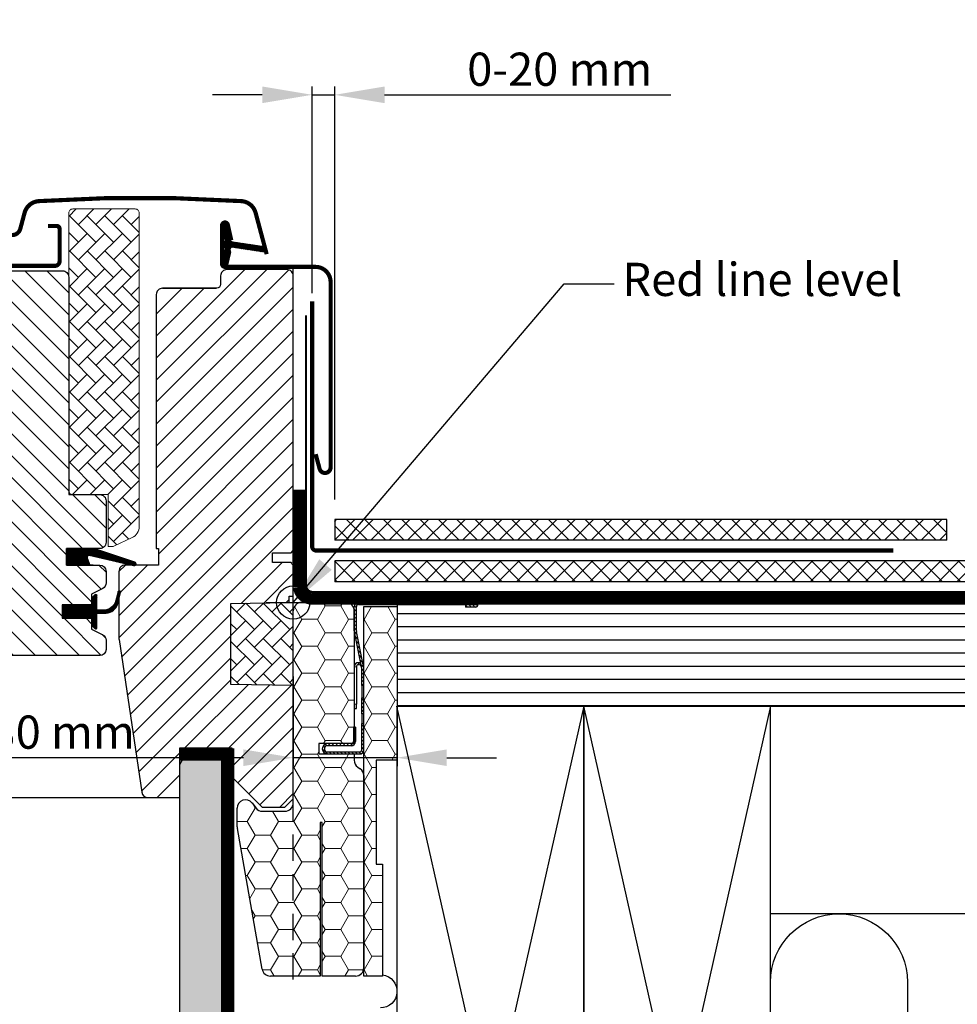
# Model space of a CAD drawing. Units: millimetres. Extents: x 189 to 2092, y 10179 to 11445.
# Drawn here: x 1715 to 1940, y 10416 to 10654 of the extents above; entities that cross this region are included whole.
import ezdxf

# ---------------------------------------------------------------- set-up
doc = ezdxf.new("R2010")
doc.units = ezdxf.units.MM
doc.header["$PDMODE"] = 1
doc.linetypes.add('DASHED', pattern=[0.75, 0.5, -0.25])
doc.linetypes.add('HIDDEN', pattern=[9.525, 6.35, -3.175])
doc.layers.get('0').update_dxf_attribs({"lineweight": 25})
doc.layers.add('Drawing sheet text', color=7, linetype='Continuous', lineweight=25)
for name, color, linetype in [('VELUX_BFX', 9, 'Continuous'), ('VELUX_FLASHING', 4, 'Continuous'), ('VELUX_GASKET', 1, 'Continuous'), ('VELUX_HATCH', 1, 'Continuous'), ('VELUX_INFO', 7, 'Continuous'), ('VELUX_INSULATION', 1, 'Continuous'), ('VELUX_INSULATIONFRAME_BDX', 5, 'Continuous'), ('VELUX_LINNING', 2, 'Continuous'), ('VELUX_ROOFCONSTRUCTION', 7, 'Continuous'), ('VELUX_ROOFINGMATERIAL', 3, 'Continuous'), ('VELUX_ROOFWINDOW', 2, 'Continuous'), ('VELUX_RUDE_59', 1, 'Continuous'), ('VELUX_TEXT_ENGLISH', 7, 'Continuous'), ('VELUX_UNDERROOF', 3, 'DASHED'), ('VELUX_VAPOUR-BARRIER', 1, 'HIDDEN')]:
    doc.layers.add(name, color=color, linetype=linetype)
doc.styles.add('Verdana', font='verdana.ttf')
doc.dimstyles.new('VERDANA', dxfattribs={"dimtxt": 8, "dimasz": 12, "dimexe": 2, "dimexo": 0, "dimgap": 2, "dimtad": 1, "dimdec": 0, "dimzin": 0, "dimdsep": 46, "dimtxsty": 'Verdana', "dimcen": 0.09, "dimclrd": 256, "dimclre": 256, "dimclrt": 256, "dimadec": 0, "dimazin": 0, "dimtfac": 1, "dimtdec": 0, "dimtix": 1, "dimtmove": 0, "dimatfit": 3, "dimfxl": 1, "dimtolj": 1, "dimtzin": 0, "dimarcsym": 0})
pattern_1 = [(180, (290, 0), (-5.625, 3.2476), [3.75, -7.5]), (60, (290, 0), (5.625, 3.2476), [3.75, -7.5]), (120, (290, 0), (-1e-08, 6.49519), [-7.5, 3.75])]
pattern_2 = [(135, (408.3759, -275.22096), (0.4490128, 0.4490128), [])]
pattern_3 = [(135, (243.7524, -133.7854), (-4.2426407, -1e-14), [9, -3]), (225, (241.631, -131.664), (-4.2426407, -1e-14), [9, -3])]

# ---------------------------------------------------------------- blocks, each defined once
blk = doc.blocks.new('V22BDX_B-B')
at = {"linetype": 'Continuous', "lineweight": 0}
h = blk.add_hatch(dxfattribs=at)
h.set_pattern_fill('ANSI31', scale=0.2, style=0)
h.set_pattern_definition(pattern_2)
edge = h.paths.add_edge_path(flags=0)
edge.add_arc((306.2, -6.8), 1.5, 180, 191.3099, ccw=False)
edge.add_line((304.7, -6.8), (304.7, -1))
edge.add_arc((305.7, -1), 1, 450, 540, ccw=False)
edge.add_line((305.7, 0), (333.95, 0))
edge.add_arc((333.95, -0.55), 0.55, 270, 450, ccw=False)
edge.add_line((333.95, -1.1), (331.5, -1.1))
edge.add_line((331.5, -1.1), (331.5, -0.6))
edge.add_line((331.5, -0.6), (333.95, -0.6))
edge.add_arc((333.95, -0.55), 0.05, 270, 450)
edge.add_line((333.95, -0.5), (305.7, -0.5))
edge.add_arc((305.7, -1), 0.5, 450, 540)
edge.add_line((305.2, -1), (305.2, -6.8))
edge.add_arc((306.2, -6.8), 1, 180, 191.3099)
edge.add_line((305.22, -7), (306.98, -15.8))
edge.add_arc((306, -16), 1, 360, 371.3099, ccw=False)
edge.add_line((307, -16), (307, -20))
edge.add_line((307, -20), (306.5, -20))
edge.add_line((306.5, -20), (306.5, -16))
edge.add_arc((306, -16), 0.5, 360, 371.3099)
edge.add_line((306.49, -15.9), (304.73, -7.1))
h = blk.add_hatch(dxfattribs=at)
h.set_pattern_fill('ANSI31', scale=0.2, style=0)
h.set_pattern_definition(pattern_2)
h.paths.add_polyline_path([(306.5, -26.85), (306.5, -23), (307, -23), (307, -26.85)], flags=0)
h = blk.add_hatch(dxfattribs=at)
h.set_pattern_fill('ANSI31', scale=0.2, style=0)
h.set_pattern_definition(pattern_2)
edge = h.paths.add_edge_path(flags=0)
edge.add_arc((306, -35.5), 1, 270, 360, ccw=False)
edge.add_line((306, -36.5), (298.25, -36.5))
edge.add_arc((298.25, -35.25), 1.25, 90, 270, ccw=False)
edge.add_line((298.25, -34), (304, -34))
edge.add_arc((304, -33.5), 0.5, 270, 360)
edge.add_line((304.5, -33.5), (304.5, -30))
edge.add_line((304.5, -30), (305, -30))
edge.add_line((305, -30), (305, -33.5))
edge.add_arc((304, -33.5), 1, 270, 360, ccw=False)
edge.add_line((304, -34.5), (298.25, -34.5))
edge.add_arc((298.25, -35.25), 0.75, 450, 630)
edge.add_line((298.25, -36), (306, -36))
edge.add_arc((306, -35.5), 0.5, 270, 360)
edge.add_line((306.5, -35.5), (306.5, -29.15))
edge.add_line((306.5, -29.15), (307, -29.15))
edge.add_line((307, -29.15), (307, -35.5))
at = {"layer": 'VELUX_INSULATIONFRAME_BDX', "linetype": 'Continuous', "lineweight": 0}
h = blk.add_hatch(dxfattribs=at)
h.set_pattern_fill('HONEY', color=256, scale=30, style=0)
h.set_pattern_definition(pattern_1)
edge = h.paths.add_edge_path(flags=0)
edge.add_arc((278.5, -54.08), 2, 180, 190, ccw=False)
edge.add_line((276.5, -54.08), (276.5, -49.51))
edge.add_arc((278.5, -49.51), 2, 397, 540, ccw=False)
edge.add_line((280.1, -48.3), (281, -49.5))
edge.add_arc((282.6, -48.3), 2, 217, 270)
edge.add_line((282.6, -50.3), (288, -50.3))
edge.add_arc((288, -48.3), 2, 270, 360)
edge.add_line((290, -48.3), (290, -2))
edge.add_arc((292, -2), 2, 450, 540, ccw=False)
edge.add_line((292, 0), (302.7, 0))
edge.add_arc((302.7, -2), 2, 360, 450, ccw=False)
edge.add_line((304.7, -2), (304.7, -34))
edge.add_line((304.7, -34), (296.2, -34))
edge.add_line((296.2, -34), (296.2, -36.5))
edge.add_line((296.2, -36.5), (304.7, -36.5))
edge.add_line((304.7, -36.5), (304.7, -38))
edge.add_arc((306.7, -38), 2, 180, 235)
edge.add_line((305.55, -39.64), (306.15, -40.05))
edge.add_arc((305, -41.69), 2, 360, 415, ccw=False)
edge.add_line((307, -41.69), (307, -88))
edge.add_arc((305, -88), 2, 270, 360, ccw=False)
edge.add_line((305, -90), (297, -90))
edge.add_line((297, -90), (297, -53))
edge.add_line((297, -53), (296.5, -53))
edge.add_line((296.5, -53), (296.5, -90))
edge.add_line((296.5, -90), (284.48, -90))
edge.add_arc((284.48, -88), 2, 190, 270, ccw=False)
edge.add_line((282.51, -88.35), (276.53, -54.42))
h = blk.add_hatch(dxfattribs=at)
h.set_pattern_fill('HONEY', color=256, scale=30, style=0)
h.set_pattern_definition(pattern_1)
h.paths.add_polyline_path([(310, -63), (311.5, -63), (311.5, -90), (307, -90), (307, -1), (315, -1), (315, -38), (310, -38)])
at = {"color": 7, "linetype": 'Continuous', "lineweight": 30}
for p, q in [((305.7, 0), (333.95, 0)), ((304.7, -6.8), (304.7, -1)), ((305.2, -6.8), (305.2, -1)), ((305.7, -0.5), (333.95, -0.5)), ((333.95, -0.6), (331.5, -0.6)), ((331.5, -0.6), (331.5, -1.1)), ((333.95, -1.1), (331.5, -1.1)), ((306.49, -15.9), (304.73, -7.1)), ((306.98, -15.8), (305.22, -7)), ((305.2, -15.5), (305.2, -24.5)), ((305.9, -14.5), (305.7, -14.5)), ((305.9, -15), (305.7, -15)), ((306.5, -20), (306.5, -16)), ((307, -20), (307, -16)), ((307, -20), (306.5, -20)), ((306.5, -20), (306.5, -23)), ((306.5, -23), (307, -23)), ((306.5, -26.85), (306.5, -23)), ((307, -26.85), (307, -23)), ((304.7, -25.5), (305.2, -25.5)), ((305.2, -25.5), (305.2, -24.5)), ((307, -26.85), (306.5, -26.85)), ((306.5, -26.85), (306.5, -29.15)), ((304.5, -30), (304.5, -33.5)), ((305, -30), (304.5, -30)), ((305, -30), (305, -33.5)), ((306.5, -29.15), (307, -29.15)), ((306.5, -35.5), (306.5, -29.15)), ((307, -35.5), (307, -29.15)), ((304, -34), (298.25, -34)), ((304, -34.5), (298.25, -34.5)), ((298.25, -36), (306, -36)), ((298.25, -36.5), (306, -36.5))]:
    blk.add_line(p, q, dxfattribs=at)
at = {"color": 8, "linetype": 'Continuous', "lineweight": 0}
for p, q in [((305.2, -15.5), (304.7, -15.5)), ((305.7, -14.5), (305.7, -15)), ((305.9, -15), (305.9, -14.5)), ((305.2, -24.5), (304.7, -24.5))]:
    blk.add_line(p, q, dxfattribs=at)
at = {"color": 7, "linetype": 'Continuous', "lineweight": 30}
for centre, radius, start, end in [((305.7, -1), 1, 90, 180), ((333.95, -0.55), 0.55, 270, 90), ((305.7, -1), 0.5, 90, 180), ((333.95, -0.55), 0.05, 270, 90), ((306.2, -6.8), 1.5, 180, 191.3099), ((306.2, -6.8), 1, 180, 191.3099), ((305.7, -15.5), 1, 89.9999, 178.4009), ((305.7, -15.5), 0.5, 89.9999, 179.9999), ((305.9, -15.5), 1, 71.3099, 89.9999), ((305.9, -15.5), 0.5, 11.3099, 89.9999), ((306, -16), 0.5, 0, 11.3099), ((306, -16), 1, 0, 11.3099), ((298.25, -35.25), 1.25, 90, 270), ((298.25, -35.25), 0.75, 90, 270), ((304, -33.5), 0.5, 270, 0), ((304, -33.5), 1, 270, 0), ((306, -35.5), 1, 270, 0), ((306, -35.5), 0.5, 270, 0)]:
    blk.add_arc(centre, radius, start, end, dxfattribs=at)
at = {"layer": 'VELUX_INSULATIONFRAME_BDX', "linetype": 'Continuous', "lineweight": 30}
for p, q in [((292, 0), (302.7, 0)), ((290, -48.3), (290, -2)), ((304.7, -2), (304.7, -34)), ((307, -1), (315, -1)), ((307, -90), (307, -1)), ((315, -1), (315, -38)), ((296.2, -34), (296.2, -36.5)), ((304.7, -34), (296.2, -34)), ((296.2, -36.5), (304.7, -36.5)), ((304.7, -36.5), (304.7, -38)), ((305.55, -39.64), (306.15, -40.05)), ((315, -38), (310, -38)), ((310, -38), (310, -63)), ((307, -41.69), (307, -88)), ((276.5, -54.08), (276.5, -49.51)), ((280.1, -48.3), (281, -49.5)), ((282.6, -50.3), (288, -50.3)), ((282.51, -88.35), (276.53, -54.42)), ((296.5, -53), (296.5, -90)), ((297, -53), (296.5, -53)), ((297, -90), (297, -53)), ((310, -63), (311.5, -63)), ((311.5, -63), (311.5, -90)), ((296.5, -90), (284.48, -90)), ((305, -90), (297, -90)), ((311.5, -90), (307, -90))]:
    blk.add_line(p, q, dxfattribs=at)
for centre, start, end in [((292, -2), 90, 180), ((302.7, -2), 0, 90), ((306.7, -38), 180, 235), ((305, -41.69), 0, 55), ((278.5, -49.51), 37, 180), ((282.6, -48.3), 217, 270), ((288, -48.3), 270, 0), ((278.5, -54.08), 180, 190), ((284.48, -88), 190, 270), ((305, -88), 270, 0)]:
    blk.add_arc(centre, 2, start, end, dxfattribs=at)
blk = doc.blocks.new('V22GGL_B-B')
at = {"layer": 'VELUX_GASKET'}
h = blk.add_hatch(dxfattribs=at)
h.set_pattern_fill('ANSI31', color=256, style=0)
h.set_pattern_definition([(135, (2886.96961, -133.25141), (0.088388348, 0.088388348), [])])
edge = h.paths.add_edge_path()
edge.add_line((1724.82, 684.1), (1724.18, 681.33))
edge.add_arc((1723.55, 681.63), 0.7, 162.0796, 335, ccw=False)
edge.add_arc((1708.71, 686.43), 14.9, 342.0796, 355.4534)
edge.add_arc((1723.25, 685.27), 0.315, 356.4068, 431.1093)
edge.add_arc((1723.55, 686.23), 0.7, 106.8045, 253.1955, ccw=False)
edge.add_arc((1723.26, 687.19), 0.3, 286.8045, 364.5466)
edge.add_arc((1708.71, 686.03), 14.9, 4.5466, 17.9204)
edge.add_arc((1723.55, 690.83), 0.7, 25, 197.9204, ccw=False)
edge.add_line((1724.18, 691.13), (1724.82, 688.36))
edge.add_arc((1723.8, 688.08), 1.06, -17.6418, 15.2266, ccw=False)
edge.add_arc((1725.34, 687.49), 0.6, 152.5847, 266.0725)
edge.add_line((1725.3, 686.89), (1732.99, 685.72))
edge.add_arc((1732.61, 685.14), 0.695, -86.2684, 56.1229, ccw=False)
edge.add_line((1732.65, 684.45), (1725.3, 685.57))
edge.add_arc((1725.34, 684.98), 0.6, 93.9275, 207.4153)
edge.add_arc((1723.8, 684.38), 1.06, -15.2266, 17.6418, ccw=False)
h = blk.add_hatch(dxfattribs=at)
h.set_pattern_fill('ANSI31', color=1, angle=90, style=0)
h.set_pattern_definition([(225, (3009.34448, 1964.54349), (-0.088388348, 0.088388348), [])])
h.paths.add_polyline_path([(1690.97, 609), (1690.34, 610.66, -0.648139), (1690.98, 611.31), (1701.59, 608.81, 0.849746), (1701.75, 609.79), (1692.18, 613), (1685.4, 613), (1685.4, 609)])
h = blk.add_hatch(dxfattribs=at)
h.set_pattern_fill('ANSI31', color=256, style=0)
h.set_pattern_definition([(135, (3119.19587, -390.51233), (0.088388348, 0.088388348), [])])
h.paths.add_polyline_path([(1684.3, 599.4), (1691.4, 599.4), (1691.4, 601.02), (1692.19, 601.81, -0.668166), (1692.7, 601.6), (1692.7, 598.19), (1694.24, 598.16, 0.357566), (1697.28, 600.45), (1697.78, 602.51, -0.336997), (1698, 602.8), (1698, 600.95), (1697.7, 599.73, -0.334355), (1694.91, 597.44), (1692.7, 597.39), (1692.7, 593.92, -0.668166), (1692.19, 593.71), (1691.4, 594.5), (1691.4, 596.2), (1684.3, 596.2)])
at = {"layer": 'VELUX_HATCH', "linetype": 'Continuous', "lineweight": 0}
h = blk.add_hatch(dxfattribs=at)
h.set_pattern_fill('AR-HBONE', color=256, scale=0.75, angle=90, style=0)
h.set_pattern_definition(pattern_3)
edge = h.paths.add_edge_path(flags=0)
edge.add_line((1696.39, 613.5), (1695.4, 613.5))
edge.add_line((1695.4, 613.5), (1695.4, 626))
edge.add_line((1695.4, 626), (1686.9, 626))
edge.add_arc((1686.9, 627), 1, 180, 270, ccw=False)
edge.add_line((1685.9, 627), (1685.9, 693.8))
edge.add_arc((1686.9, 693.8), 1, 450, 540, ccw=False)
edge.add_line((1686.9, 694.8), (1701.9, 694.8))
edge.add_arc((1701.9, 693.8), 1, 360, 450, ccw=False)
edge.add_line((1702.9, 693.8), (1702.9, 618.34))
edge.add_arc((1699.9, 618.34), 3, 295, 360, ccw=False)
edge.add_line((1701.17, 615.63), (1696.81, 613.59))
edge.add_arc((1696.39, 614.5), 1, 270, 295, ccw=False)
at = {"layer": 'VELUX_HATCH'}
h = blk.add_hatch(dxfattribs=at)
h.set_pattern_fill('ANSI31', color=256, scale=30, angle=90, style=0)
h.set_pattern_definition([(135, (0, 0), (-2.6516504, -2.6516504), [])])
edge = h.paths.add_edge_path()
edge.add_arc((1684.4, 678.4), 1.5, 0, 90, ccw=False)
edge.add_line((1685.9, 678.4), (1685.9, 626))
edge.add_line((1685.9, 626), (1693.4, 626))
edge.add_arc((1693.4, 624.5), 1.5, 0, 90, ccw=False)
edge.add_line((1694.9, 624.5), (1694.9, 614.5))
edge.add_arc((1693.4, 614.5), 1.5, 270, 360, ccw=False)
edge.add_line((1693.4, 613), (1685.4, 613))
edge.add_line((1685.4, 613), (1685.4, 609))
edge.add_line((1685.4, 609), (1693.4, 609))
edge.add_arc((1693.4, 607.5), 1.5, 0, 89.9588, ccw=False)
edge.add_line((1694.9, 607.5), (1694.9, 604.71))
edge.add_arc((1693.4, 604.71), 1.5, -62.8, 0, ccw=False)
edge.add_line((1694.09, 603.38), (1691.4, 602))
edge.add_line((1691.4, 602), (1691.4, 599.4))
edge.add_line((1691.4, 599.4), (1684.3, 599.4))
edge.add_line((1684.3, 599.4), (1684.3, 596.2))
edge.add_line((1684.3, 596.2), (1691.4, 596.2))
edge.add_line((1691.4, 596.2), (1691.4, 593.6))
edge.add_line((1691.4, 593.6), (1694.09, 592.22))
edge.add_arc((1693.4, 590.89), 1.5, 0.0019, 62.7993, ccw=False)
edge.add_line((1694.9, 590.89), (1694.9, 588.7))
edge.add_arc((1693.4, 588.7), 1.5, 270.0005, 359.9987, ccw=False)
edge.add_line((1693.4, 587.2), (1665.4, 587.2))
edge.add_arc((1665.4, 588.7), 1.5, 180, 270, ccw=False)
edge.add_line((1663.9, 588.7), (1663.9, 592.7))
edge.add_arc((1662.9, 592.7), 1, 0, 90)
edge.add_line((1662.9, 593.7), (1657.65, 593.7))
edge.add_arc((1657.65, 595.2), 1.5, 186.0003, 269.9999, ccw=False)
edge.add_line((1656.16, 595.04), (1650.63, 647.69))
edge.add_arc((1652.61, 647.9), 2, 89.849, 186.1512, ccw=False)
edge.add_line((1652.61, 649.9), (1656.6, 649.9))
edge.add_arc((1659.4, 649.9), 2.8, 179.9998, 360.0002)
edge.add_line((1662.2, 649.9), (1665.9, 649.9))
edge.add_arc((1665.9, 651.4), 1.5, 269.9999, 360.0008)
edge.add_line((1667.4, 651.4), (1667.4, 678.4))
edge.add_arc((1668.9, 678.4), 1.5, 90.0003, 179.9991, ccw=False)
edge.add_line((1668.9, 679.9), (1684.4, 679.9))
h = blk.add_hatch(dxfattribs=at)
h.set_pattern_fill('ANSI31', color=256, scale=30, style=0)
h.set_pattern_definition([(45, (0, 0), (-2.6516504, 2.6516504), [])])
edge = h.paths.add_edge_path(flags=0)
edge.add_arc((1708.5, 674.2), 1.5, 450, 540, ccw=False)
edge.add_line((1708.5, 675.7), (1721.5, 675.7))
edge.add_arc((1721.5, 676.7), 1, 270, 360)
edge.add_line((1722.5, 676.7), (1722.5, 678.7))
edge.add_arc((1724, 678.7), 1.5, 450, 540, ccw=False)
edge.add_line((1724, 680.2), (1738.5, 680.2))
edge.add_arc((1738.5, 678.7), 1.5, 360, 450, ccw=False)
edge.add_line((1740, 678.7), (1740, 612.5))
edge.add_line((1740, 612.5), (1739.5, 612))
edge.add_line((1739.5, 612), (1735, 612))
edge.add_line((1735, 612), (1735, 609.6))
edge.add_line((1735, 609.6), (1739.5, 609.6))
edge.add_line((1739.5, 609.6), (1740, 609.1))
edge.add_line((1740, 609.1), (1740, 601.5))
edge.add_line((1740, 601.5), (1739, 601.5))
edge.add_line((1739, 601.5), (1739, 599.98))
edge.add_line((1739, 599.98), (1725, 599.74))
edge.add_line((1725, 599.74), (1725, 580.26))
edge.add_line((1725, 580.26), (1740, 580))
edge.add_line((1740, 580), (1740, 552.7))
edge.add_line((1740, 552.7), (1738, 550.7))
edge.add_line((1738, 550.7), (1732.5, 550.7))
edge.add_line((1732.5, 550.7), (1725.2, 558))
edge.add_line((1725.2, 558), (1725.2, 565))
edge.add_line((1725.2, 565), (1712.7, 565))
edge.add_line((1712.7, 565), (1712.7, 553))
edge.add_line((1712.7, 553), (1704.99, 553))
edge.add_arc((1704.99, 554.5), 1.5, 188.4868, 270, ccw=False)
edge.add_line((1703.51, 554.28), (1698.02, 591.09))
edge.add_arc((1699.5, 591.31), 1.5, 180, 188.4868, ccw=False)
edge.add_line((1698, 591.31), (1698, 607.5))
edge.add_arc((1699.5, 607.5), 1.5, 450, 540, ccw=False)
edge.add_line((1699.5, 609), (1707.5, 609))
edge.add_line((1707.5, 609), (1707.5, 613))
edge.add_line((1707.5, 613), (1707, 613))
edge.add_line((1707, 613), (1707, 674.2))
at = {"layer": 'VELUX_HATCH', "linetype": 'Continuous', "lineweight": 0}
h = blk.add_hatch(dxfattribs=at)
h.set_pattern_fill('AR-HBONE', color=256, scale=0.75, angle=90, style=0)
h.set_pattern_definition(pattern_3)
edge = h.paths.add_edge_path()
edge.add_line((1740, 600), (1740, 580))
edge.add_line((1740, 580), (1725, 580.26))
edge.add_line((1725, 580.26), (1725, 599.74))
edge.add_line((1725, 599.74), (1740, 600))
at = {"layer": 'VELUX_FLASHING', "const_width": 1}
for points in [[(1733.6, 683.91), (1730.93, 693.88, 0.321096), (1727.51, 696.69, 0.033118), (1678.69, 696.69, 0.321096), (1675.27, 693.88), (1674.23, 690, -0.759037), (1670.33, 690), (1669.21, 692.27, 0.220957), (1666.72, 694.29, 0.123295), (1661.86, 694.28, 0.122595), (1660.22, 693.41, 0.122595), (1659.18, 691.87, 0), (1659.08, 691.57, 2.118763)], [(1680.9, 690.7), (1683, 690.7, -0.414198), (1683.7, 690), (1683.7, 682.2, -0.414208), (1682.6, 681.1), (1669.1, 681.1, -0.398954), (1668, 682.14), (1667.73, 687.26, 0.892536), (1661.78, 687.62), (1661.09, 683.69, -0.458373), (1659.53, 682.76, 0.187201), (1651.43, 682.38, 0.966451), (1652.48, 679.78), (1654.6, 680.56)], [(1745.4, 635.73), (1746.35, 632.2, 0.8768), (1749, 632.55), (1749, 677.2, 0.414216), (1745.35, 680.85), (1723.55, 680.85, -0.414222), (1722.85, 681.55), (1722.85, 690.85, -0.89662), (1724.23, 691), (1725.07, 687.24)]]:
    blk.add_lwpolyline(points, format="xyb", dxfattribs=at)
at = {"layer": 'VELUX_GASKET'}
for p, q in [((1685.4, 609), (1685.4, 613)), ((1685.4, 613), (1691.81, 613)), ((1691.81, 609), (1685.4, 609))]:
    blk.add_line(p, q, dxfattribs=at)
at = {"layer": 'VELUX_GASKET', "color": 1}
blk.add_lwpolyline([(1724.82, 684.1), (1724.18, 681.33, -0.940052), (1722.88, 681.84, 0.05842), (1723.56, 685.25, 0.338007), (1723.35, 685.56, -0.742604), (1723.35, 686.9, 0.352853), (1723.56, 687.22, 0.05842), (1722.88, 690.62, -0.940052), (1724.18, 691.13), (1724.82, 688.36, -0.144407), (1724.81, 687.76, 0.540065), (1725.3, 686.89), (1732.99, 685.72, -0.715872), (1732.65, 684.45), (1725.3, 685.57, 0.540065), (1724.81, 684.7, -0.144407)], format="xyb", close=True, dxfattribs=at)
at = {"layer": 'VELUX_GASKET'}
for points in [[(1692.15, 613.01), (1701.75, 609.79, -0.849746), (1701.59, 608.81), (1690.85, 611.34, 0.557806), (1690.34, 610.66), (1690.97, 609), (1685.4, 609), (1685.4, 613), (1692.18, 613)], [(1698.35, 602.37, 1.272466), (1697.78, 602.51, -1.272466), (1698.35, 602.37, 1.272466), (1697.78, 602.51), (1697.28, 600.45, -0.357566), (1694.24, 598.16), (1692.7, 598.19), (1692.7, 601.6, 0.668166), (1692.19, 601.81), (1691.4, 601.02), (1691.4, 599.4), (1684.3, 599.4), (1684.3, 596.2), (1691.4, 596.2), (1691.4, 594.5), (1692.19, 593.71, 0.668166), (1692.7, 593.92), (1692.7, 597.39), (1694.91, 597.44, 0.334355), (1697.7, 599.73), (1698.35, 602.37)]]:
    blk.add_lwpolyline(points, format="xyb", dxfattribs=at)
at = {"layer": 'VELUX_HATCH', "linetype": 'Continuous', "lineweight": 0}
blk.add_lwpolyline([(1696.39, 613.5, 0.109518), (1696.81, 613.59), (1701.17, 615.63, 0.291473), (1702.9, 618.34), (1702.9, 693.8, 0.414214), (1701.9, 694.8), (1686.9, 694.8, 0.414214), (1685.9, 693.8), (1685.9, 627, 0.414214), (1686.9, 626), (1695.4, 626), (1695.4, 613.5), (1696.39, 613.5)], format="xyb", dxfattribs=at)
blk.add_lwpolyline([(1740, 600), (1740, 580), (1725, 580.26), (1725, 599.74), (1740, 600)], dxfattribs=at)
at = {"layer": 'VELUX_INFO', "color": 1}
for p, q in [((1740, 593.5), (1740, 606.5)), ((1733.5, 600), (1746.5, 600))]:
    blk.add_line(p, q, dxfattribs=at)
blk.add_circle((1740, 600), 4, dxfattribs=at)
at = {"layer": 'VELUX_ROOFWINDOW'}
for points in [[(1684.4, 679.9, -0.414214), (1685.9, 678.4), (1685.9, 626), (1693.4, 626, -0.414214), (1694.9, 624.5), (1694.9, 614.5, -0.414214), (1693.4, 613), (1685.4, 613), (1685.4, 609), (1693.4, 609, -0.414003), (1694.9, 607.5), (1694.9, 604.71, -0.281087), (1694.09, 603.38), (1691.4, 602), (1691.4, 599.4), (1684.3, 599.4), (1684.3, 596.2), (1691.4, 596.2), (1691.4, 593.6), (1694.09, 592.22, -0.281075), (1694.9, 590.89), (1694.9, 588.7, -0.414204), (1693.4, 587.2), (1665.4, 587.2, -0.414214)], [(1708.5, 675.7, 0.414217), (1707, 674.2), (1707, 613), (1707.5, 613), (1707.5, 609), (1699.5, 609, 0.414214), (1698, 607.5), (1698, 591.31, 0.037137), (1698.02, 591.09), (1703.51, 554.28, 0.371472), (1704.99, 553), (1712.7, 553), (1712.7, 565), (1725.2, 565), (1725.2, 558), (1732.5, 550.7), (1738, 550.7), (1740, 552.7), (1740, 580), (1725, 580.26), (1725, 599.74), (1739, 599.98), (1739, 601.5), (1740, 601.5), (1740, 609.1), (1739.5, 609.6), (1735, 609.6), (1735, 612), (1739.5, 612), (1740, 612.5), (1740, 678.7, 0.41422), (1738.5, 680.2), (1724, 680.2, 0.414221), (1722.5, 678.7), (1722.5, 676.7, -0.414201), (1721.5, 675.7, -0.000015), (1708.5, 675.7), (1721.5, 675.7)]]:
    blk.add_lwpolyline(points, format="xyb", dxfattribs=at)
blk.add_lwpolyline([(1668.9, 679.9), (1684.4, 679.9)], dxfattribs=at)
at = {"layer": 'VELUX_RUDE_59'}
blk.add_lwpolyline([(1600, 553), (1706.29, 553)], dxfattribs=at)
blk = doc.blocks.new('*D17')
at = {"layer": 'Defpoints', "color": 0, "transparency": 16777216}
for p in [(1805.45, 10512.79), (1780.45, 10495.44), (1780.45, 10475.89)]:
    blk.add_point(p, dxfattribs=at)
at = {"layer": 'VELUX_INFO', "lineweight": -2, "transparency": 16777216}
for p, q in [((1805.45, 10512.79), (1805.45, 10473.89)), ((1780.45, 10495.44), (1780.45, 10473.89)), ((1768.45, 10475.89), (1686.74, 10475.89)), ((1805.45, 10475.89), (1780.45, 10475.89)), ((1817.45, 10475.89), (1829.45, 10475.89))]:
    blk.add_line(p, q, dxfattribs=at)
at = {"layer": 'VELUX_INFO', "transparency": 16777216}
for points in [[(1768.45, 10477.89), (1768.45, 10473.89), (1780.45, 10475.89)], [(1817.45, 10477.89), (1817.45, 10473.89), (1805.45, 10475.89)]]:
    blk.add_solid(points, dxfattribs=at)
at = {"layer": 'VELUX_INFO', "transparency": 16777216, "insert": (1716.95, 10482.06), "char_height": 8, "attachment_point": 5, "style": 'Verdana'}
blk.add_mtext('\\A1;20-30 mm', dxfattribs=at)
blk = doc.blocks.new('*D16')
at = {"layer": 'Defpoints', "color": 0, "transparency": 16777216}
for p in [(1784.99, 10635.59), (1784.99, 10587.77), (1790.44, 10538.06)]:
    blk.add_point(p, dxfattribs=at)
at = {"layer": 'VELUX_INFO', "lineweight": -2, "transparency": 16777216}
for p, q in [((1784.99, 10587.77), (1784.99, 10637.59)), ((1790.44, 10538.06), (1790.44, 10637.59)), ((1772.99, 10635.59), (1760.99, 10635.59)), ((1784.99, 10635.59), (1790.44, 10635.59)), ((1802.44, 10635.59), (1871.45, 10635.59))]:
    blk.add_line(p, q, dxfattribs=at)
at = {"layer": 'VELUX_INFO', "transparency": 16777216}
for points in [[(1772.99, 10637.59), (1772.99, 10633.59), (1784.99, 10635.59)], [(1802.44, 10637.59), (1802.44, 10633.59), (1790.44, 10635.59)]]:
    blk.add_solid(points, dxfattribs=at)
at = {"layer": 'VELUX_INFO', "transparency": 16777216, "insert": (1844.66, 10641.76), "char_height": 8, "attachment_point": 5, "style": 'Verdana'}
blk.add_mtext('\\A1;0-20 mm', dxfattribs=at)

msp = doc.modelspace()

# ---------------------------------------------------------------- hatches: boundary and pattern name
at = {"layer": 'VELUX_HATCH'}
h = msp.add_hatch(dxfattribs=at)
h.set_pattern_fill('ANSI37', color=256, scale=25, style=0)
h.set_pattern_definition([(135, (3230.626, 9895.8893), (2.209709, 2.209709), []), (45, (3230.626, 9895.8893), (2.209709, -2.209709), [])])
h.paths.add_polyline_path([(1937.94, 10528.29), (1937.94, 10533.29), (1790.44, 10533.29), (1790.44, 10528.29)])
h = msp.add_hatch(dxfattribs=at)
h.set_pattern_fill('ANSI37', color=256, scale=25, style=0)
h.set_pattern_definition([(45, (40.4465, 9913.2916), (-2.2097087, 2.2097087), []), (135, (40.4465, 9913.2916), (-2.2097087, -2.2097087), [])])
h.paths.add_polyline_path([(2090.45, 10523.29), (1790.44, 10523.29), (1790.44, 10518.29), (2090.45, 10518.29)])
h = msp.add_hatch(dxfattribs=at)
h.set_pattern_fill('ANSI31', angle=315)
h.set_pattern_definition([(0, (0, 30), (1e-15, 3.175), [])])
h.paths.add_polyline_path([(1805.44, 10512.14), (1805.45, 10488.28), (2090.45, 10488.29), (2090.45, 10513.29)])
h = msp.add_hatch(dxfattribs=at)
h.set_pattern_fill('DOTS', color=256, style=0)
h.set_pattern_definition([(0, (-212.3463, 445.3843), (0.79375, 1.5875), [0, -1.5875])])
h.paths.add_polyline_path([(1753.14, 10413.29), (1753.15, 10474.29), (1755.45, 10478.29), (1761.99, 10478.29), (1763.15, 10476.29), (1763.14, 10413.29), (1763.14, 10228.29), (1759.14, 10228.29), (1759.14, 10236.29), (1756.84, 10236.29), (1756.84, 10228.29), (1753.14, 10228.29)])
edge = h.paths.add_edge_path()
edge.add_line((1750.14, 10221.79), (1750.14, 10236.29))
edge.add_line((1750.14, 10236.29), (1753.14, 10236.29))
edge.add_line((1753.14, 10236.29), (1753.14, 10228.29))
edge.add_line((1753.14, 10228.29), (1753.14, 10228.29))
edge.add_line((1753.14, 10228.29), (1756.84, 10228.29))
edge.add_line((1756.84, 10228.29), (1758.14, 10228.29))
edge.add_line((1758.14, 10228.29), (1758.14, 10225.79))
edge.add_line((1758.14, 10225.79), (1753.14, 10225.79))
edge.add_line((1753.14, 10225.79), (1753.14, 10222.79))
edge.add_line((1753.14, 10222.79), (1801.8, 10222.79))
edge.add_line((1801.8, 10222.79), (1803.67, 10229.79))
edge.add_line((1803.67, 10229.79), (1800.64, 10229.79))
edge.add_line((1800.64, 10229.79), (1800.47, 10227.79))
edge.add_line((1800.47, 10227.79), (1798.14, 10227.79))
edge.add_line((1798.14, 10227.79), (1798.14, 10232.29))
edge.add_line((1798.14, 10232.29), (1802.14, 10232.29))
edge.add_line((1802.14, 10232.29), (1802.14, 10234.29))
edge.add_line((1802.14, 10234.29), (1803.44, 10234.29))
edge.add_line((1803.44, 10234.29), (1806.7, 10232.12))
edge.add_arc((1806.14, 10231.29), 1, -15, 56.3309, ccw=False)
edge.add_line((1807.11, 10231.03), (1804.49, 10221.27))
edge.add_arc((1802.56, 10221.79), 2, 270, 345, ccw=False)
edge.add_line((1802.56, 10219.79), (1752.14, 10219.79))
edge.add_arc((1752.14, 10221.79), 2, 179.9998, 270, ccw=False)

# ---------------------------------------------------------------- linework, layer by layer
at = {"layer": 'Drawing sheet text', "color": 7}
for p, q in [((1800.44, 10513.29), (2090.45, 10513.29)), ((1805.44, 10488.29), (2090.45, 10488.29))]:
    msp.add_line(p, q, dxfattribs=at)
at = {"layer": 'VELUX_BFX', "const_width": 0.5}
msp.add_lwpolyline([(1783.53, 10582.46), (1783.53, 10517.54, 0.447815), (1785.21, 10515.84), (1953.25, 10515.84)], format="xyb", dxfattribs=at)
at = {"layer": 'VELUX_FLASHING', "const_width": 1}
msp.add_lwpolyline([(1924.99, 10525.8), (1785.99, 10525.8, -0.414214), (1784.99, 10526.8), (1784.99, 10585.8)], format="xyb", dxfattribs=at)
at = {"layer": 'VELUX_GASKET', "const_width": 3}
msp.add_lwpolyline([(1765.64, 10476.79), (1753.14, 10476.79)], dxfattribs=at)
at = {"layer": 'VELUX_INFO', "linetype": 'HIDDEN'}
for p, q in [((1780.45, 10513.29), (1780.44, 10594.15)), ((1780.45, 10422.44), (1780.45, 10513.29))]:
    msp.add_line(p, q, dxfattribs=at)
at = {"layer": 'VELUX_INSULATION'}
msp.add_line((2090.45, 10438.29), (1895.44, 10438.29), dxfattribs=at)
for points in [[(1895.44, 10304.79), (1895.44, 10421.79, -1), (1928.44, 10421.79), (1928.44, 10304.79, 1), (1961.44, 10304.79), (1961.44, 10421.79, -1), (1994.44, 10421.79), (1994.44, 10304.79, 1), (2027.44, 10304.79), (2027.44, 10421.79, -1), (2060.44, 10421.79), (2060.44, 10304.79, 0.732671), (2090.45, 10295.31, 0.732671)], [(1801.94, 10423.59, -0.940088), (1801.45, 10415.62)]]:
    msp.add_lwpolyline(points, format="xyb", dxfattribs=at)
at = {"layer": 'VELUX_LINNING', "color": 0}
msp.add_lwpolyline([(1753.15, 10228.29), (1753.15, 10413.29), (1753.15, 10474.29), (1755.46, 10478.29), (1761.99, 10478.29), (1763.15, 10476.29), (1763.15, 10413.29), (1763.15, 10228.29), (1759.15, 10228.29), (1759.15, 10236.29), (1756.85, 10236.29), (1756.85, 10228.29), (1753.15, 10228.29)], dxfattribs=at)
at = {"layer": 'VELUX_ROOFCONSTRUCTION'}
for p, q in [((1850.44, 10288.29), (1805.44, 10488.29)), ((1850.44, 10488.29), (1805.44, 10288.29)), ((1895.44, 10288.29), (1850.44, 10488.29)), ((1895.44, 10488.29), (1850.44, 10288.29))]:
    msp.add_line(p, q, dxfattribs=at)
for points in [[(1850.44, 10288.29), (1850.44, 10488.29), (1805.44, 10488.29), (1805.44, 10288.29)], [(1895.44, 10288.29), (1895.44, 10488.29), (1850.44, 10488.29), (1850.44, 10288.29)]]:
    msp.add_lwpolyline(points, close=True, dxfattribs=at)
at = {"layer": 'VELUX_ROOFINGMATERIAL'}
for p, q in [((1790.44, 10533.29), (1790.44, 10528.29)), ((1937.94, 10533.29), (1790.44, 10533.29)), ((1937.94, 10528.29), (1937.94, 10533.29)), ((1937.94, 10528.29), (1790.44, 10528.29)), ((1790.44, 10523.29), (1790.44, 10518.29)), ((2090.45, 10523.29), (1790.44, 10523.29)), ((2090.45, 10518.29), (1790.44, 10518.29))]:
    msp.add_line(p, q, dxfattribs=at)
at = {"layer": 'VELUX_UNDERROOF', "ltscale": 10, "const_width": 3}
msp.add_lwpolyline([(1781.96, 10540.47), (1781.89, 10517.02, 0.388562), (1784.94, 10514.29), (2090.45, 10514.29)], format="xyb", dxfattribs=at)
at = {"layer": 'VELUX_VAPOUR-BARRIER', "const_width": 3}
msp.add_lwpolyline([(1753.15, 10476.69), (1764.75, 10476.69), (1764.75, 10286.79), (1824.44, 10286.79)], dxfattribs=at)

# ---------------------------------------------------------------- block references
at = {"layer": 'VELUX_INSULATIONFRAME_BDX'}
msp.add_blockref('V22BDX_B-B', (1490.45, 10513.29), dxfattribs=at)
at = {"layer": 'VELUX_ROOFWINDOW'}
msp.add_blockref('V22GGL_B-B', (40.45, 9913.29), dxfattribs=at)

# ---------------------------------------------------------------- texts
at = {"layer": 'VELUX_TEXT_ENGLISH', "insert": (1859.75, 10590.09), "char_height": 8, "attachment_point": 4, "style": 'Verdana'}
msp.add_mtext('Red line level', dxfattribs=at)

# ---------------------------------------------------------------- dimensions: what is measured, and where the dimension line sits
at = {"layer": 'VELUX_INFO'}
for base, p1, p2, text, picture, middle in [((1784.99, 10635.59), (1790.44, 10538.06), (1784.99, 10587.77), '0-20 mm', '*D16', (1844.66, 10635.59)), ((1780.45, 10475.89), (1805.45, 10512.79), (1780.45, 10495.44), '20-30 mm', '*D17', (1716.95, 10475.89))]:
    dim = msp.add_linear_dim(base=base, p1=p1, p2=p2, text=text, dimstyle='VERDANA', override={"dimpost": ' mm'}, dxfattribs=at)
    dim.commit()
    dim.dimension.update_dxf_attribs({"geometry": picture, "text_midpoint": middle, "dimtype": 160})

# ---------------------------------------------------------------- leaders
at = {"layer": 'VELUX_TEXT_ENGLISH', "annotation_type": 0, "has_hookline": 1, "hookline_direction": 0, "text_width": 71.94}
msp.add_leader([(1780.45, 10513.29), (1845.75, 10590.09), (1857.75, 10590.09)], dimstyle='VERDANA', override={"dimgap": 2, "dimtad": 0}, dxfattribs=at)

doc.saveas('drawing.dxf')
